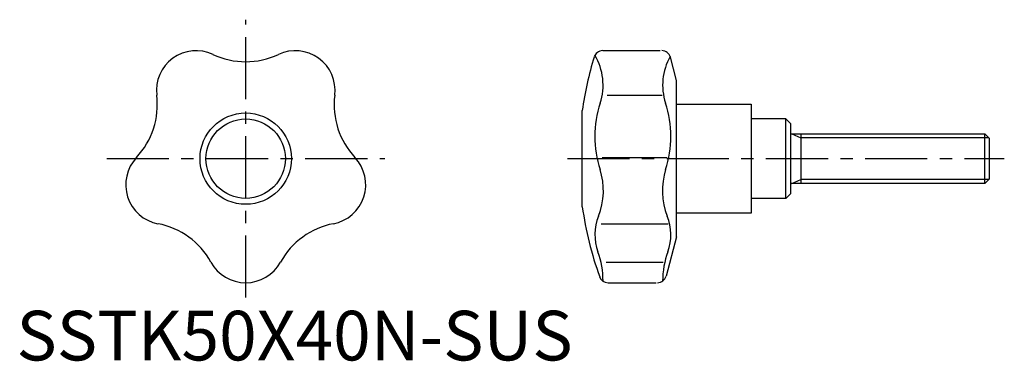
# Model space of a CAD drawing. Extents: x 1 to 199, y 0 to 69.
import ezdxf

# ---------------------------------------------------------------- set-up
doc = ezdxf.new("R2010")
doc.units = 0
doc.header["$LTSCALE"] = 10
doc.linetypes.add('CENTER', pattern=[2, 1.25, -0.25, 0.25, -0.25])
doc.layers.get('0').update_dxf_attribs({"linetype": 'CONTINUOUS'})
doc.layers.add('1', color=1, linetype='CENTER')
doc.layers.add('3', color=3, linetype='CONTINUOUS')
doc.styles.add('STANDARD1', font='txt')

msp = doc.modelspace()

# ---------------------------------------------------------------- linework, layer by layer
for p, q in [((118.08, 62.42), (129.69, 62.42)), ((132.98, 56.41), (131.72, 61.08)), ((132.98, 24.91), (132.98, 56.41)), ((118.99, 53.42), (130.05, 53.42)), ((132.98, 51.66), (147.98, 51.66)), ((147.98, 51.66), (147.98, 29.66)), ((113.97, 30.96), (113.97, 50.36)), ((154.98, 48.66), (147.98, 48.66)), ((154.98, 32.66), (154.98, 48.66)), ((155.98, 47.66), (154.98, 48.66)), ((155.98, 33.66), (155.98, 47.66)), ((155.98, 45.66), (195.06, 45.66)), ((157.98, 45.66), (157.98, 35.66)), ((195.06, 45.66), (195.98, 44.74)), ((195.06, 35.66), (195.06, 45.66)), ((195.98, 36.58), (195.98, 44.74)), ((117.95, 40.88), (131.1, 40.88)), ((195.98, 36.58), (195.06, 35.66)), ((195.06, 35.66), (155.98, 35.66)), ((154.98, 32.66), (147.98, 32.66)), ((154.98, 32.66), (155.98, 33.66)), ((147.98, 29.66), (132.98, 29.66)), ((117.78, 27.55), (131.27, 27.55)), ((132.98, 24.91), (130.85, 17)), ((118.75, 19.8), (130.29, 19.8)), ((119.16, 15.66), (128.82, 15.66))]:
    msp.add_line(p, q)
for radius in [9.2, 8]:
    msp.add_circle((46.18, 40.66), radius)
for centre, radius, start, end in [((36.19, 54.42), 8, 64.8363, 187.1637), ((46.18, 75.69), 15.5, 244.8363, 295.1637), ((56.17, 54.42), 8, 352.8362, 115.1637), ((118.08, 60.62), 1.8, 90, 162.9881), ((106.42, 55.49), 11.74, 341.9341, 30.7467), ((129.99, 60.62), 1.8, 15, 90), ((183.3, 40.66), 70, 162.9881, 172.0348), ((141.9, 55.49), 11.74, 150.6303, 198.0659), ((12.87, 51.49), 15.5, 316.8363, 7.1637), ((79.49, 51.49), 15.5, 172.8363, 223.1637), ((138.24, 45.11), 21.73, 161.9341, 197.8317), ((110.08, 45.11), 21.73, 342.1683, 18.0659), ((30.01, 35.41), 8, 136.8363, 259.1637), ((62.35, 35.41), 8, 280.8363, 43.1637), ((104.37, 34.22), 13.85, 338.2176, 17.8318), ((143.95, 34.22), 13.85, 162.1682, 201.7824), ((183.3, 40.66), 70, 187.9652, 199.8876), ((126.6, 25.33), 10.09, 158.2176, 199.9864), ((121.72, 25.33), 10.09, 340.0136, 21.7824), ((25.6, 12.33), 15.5, 28.8363, 79.1637), ((66.77, 12.33), 15.5, 100.8363, 151.1637), ((100.85, 15.97), 17.31, 360, 19.9864), ((147.47, 15.97), 17.31, 160.0136, 180), ((46.18, 23.66), 8, 208.8363, 331.1638), ((119.16, 17.46), 1.8, 199.8876, 270), ((129.12, 17.46), 1.8, 270, 345)]:
    msp.add_arc(centre, radius, start, end)
at = {"layer": '1'}
for p, q in [((46.18, 12.66), (46.18, 68.66)), ((18.18, 40.66), (74.18, 40.66)), ((110.97, 40.66), (198.98, 40.66))]:
    msp.add_line(p, q, dxfattribs=at)
at = {"layer": '3'}
for p, q in [((156.21, 45.66), (157.98, 44.85)), ((195.87, 44.85), (157.98, 44.85)), ((156.21, 35.66), (157.98, 36.47)), ((195.87, 36.47), (157.98, 36.47))]:
    msp.add_line(p, q, dxfattribs=at)

# ---------------------------------------------------------------- texts
at = {"color": 3, "style": 'STANDARD1'}
msp.add_text('SSTK50X40N-SUS', height=10, dxfattribs=at).set_placement((0, 0))

doc.saveas('drawing.dxf')
